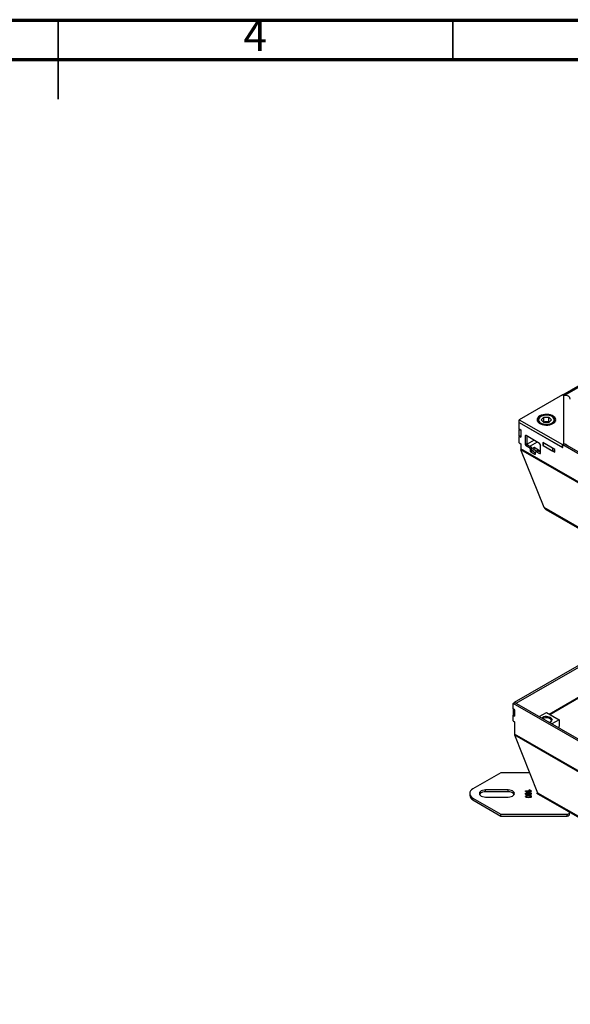
# Model space of a CAD drawing. Units: millimetres. Extents: x 15 to 415, y 5 to 292.
# Drawn here: x 210 to 280, y 167 to 292 of the extents above; entities that cross this region are included whole.
import ezdxf

# ---------------------------------------------------------------- set-up
doc = ezdxf.new("R2010")
doc.units = ezdxf.units.MM
doc.styles.add('SLDTEXTSTYLE1', font='TXT', dxfattribs={"width": 0.75})

msp = doc.modelspace()

# ---------------------------------------------------------------- linework, layer by layer
at = {"color": 7, "linetype": 'Continuous', "lineweight": 70}
for p, q in [((15, 292), (415, 292)), ((20, 287), (410, 287))]:
    msp.add_line(p, q, dxfattribs=at)
at = {"color": 7, "linetype": 'Continuous', "lineweight": 35}
for p, q in [((215, 292.001), (215, 281.999)), ((215, 287), (215, 292)), ((265, 287), (265, 292))]:
    msp.add_line(p, q, dxfattribs=at)
at = {"color": 7, "linetype": 'Continuous', "lineweight": 25}
for p, q in [((278.898, 244.552), (316.577, 266.304)), ((279.1, 244.436), (316.779, 266.187)), ((278.856, 244.528), (273.393, 241.374)), ((279.058, 244.411), (278.856, 244.528)), ((279.1, 244.436), (278.898, 244.552)), ((278.898, 244.503), (278.898, 244.552)), ((279.058, 238.337), (279.058, 244.411)), ((279.1, 244.436), (279.1, 244.422)), ((273.393, 241.374), (278.856, 238.22)), ((273.393, 241.024), (273.393, 241.374)), ((273.393, 241.024), (278.856, 237.871)), ((273.394, 240.207), (273.394, 241.024)), ((273.394, 241.024), (278.898, 237.846)), ((275.685, 241.257), (275.685, 241.208)), ((276.496, 241.705), (276.166, 241.374)), ((276.166, 241.374), (276.497, 241.043)), ((276.496, 241.122), (276.457, 241.083)), ((276.496, 241.705), (277.158, 241.705)), ((276.496, 241.122), (276.496, 241.705)), ((276.496, 241.122), (276.827, 241.122)), ((277.159, 241.043), (276.497, 241.043)), ((276.827, 241.122), (277.158, 241.122)), ((277.489, 241.374), (277.158, 241.705)), ((277.158, 241.122), (277.158, 241.705)), ((277.198, 241.082), (277.158, 241.122)), ((277.489, 241.374), (277.159, 241.043)), ((277.97, 241.208), (277.97, 241.257)), ((277.97, 241.257), (277.97, 241.243)), ((273.394, 240.207), (273.596, 240.091)), ((273.394, 240.15), (273.444, 240.178)), ((273.596, 240.033), (273.394, 240.15)), ((273.394, 239.333), (273.394, 240.15)), ((273.596, 240.091), (273.596, 239.157)), ((273.596, 239.217), (273.394, 239.333)), ((273.394, 239.274), (273.445, 239.304)), ((273.394, 238.458), (273.394, 239.274)), ((273.394, 239.274), (273.596, 239.157)), ((273.394, 238.458), (273.596, 238.341)), ((273.596, 238.341), (273.596, 237.699)), ((274.151, 239.304), (274.151, 238.254)), ((274.151, 238.254), (274.353, 238.37)), ((275.969, 238.371), (274.252, 239.362)), ((274.353, 239.304), (274.353, 238.37)), ((276.038, 238.3), (275.995, 238.225)), ((277.889, 237.624), (276.374, 238.499)), ((276.374, 238.499), (276.374, 238.125)), ((276.424, 238.458), (276.434, 238.464)), ((277.636, 237.758), (276.424, 238.458)), ((276.424, 238.458), (276.424, 238.108)), ((278.856, 238.22), (279.058, 238.337)), ((278.898, 238.196), (279.1, 238.313)), ((279.058, 238.288), (279.058, 238.337)), ((316.779, 216.561), (279.1, 238.313)), ((321.88, 209.825), (273.596, 237.699)), ((321.885, 209.715), (273.614, 237.581)), ((276.548, 230.244), (273.614, 237.581)), ((274.454, 238.196), (274.252, 238.079)), ((274.252, 238.079), (274.656, 237.846)), ((274.454, 238.196), (274.858, 237.962)), ((274.656, 237.846), (274.858, 237.962)), ((274.959, 237.787), (274.757, 237.671)), ((274.757, 237.671), (274.757, 237.496)), ((274.757, 237.496), (274.959, 237.612)), ((275.06, 237.437), (274.858, 237.321)), ((274.858, 237.321), (275.363, 237.029)), ((275.262, 237.846), (274.959, 237.671)), ((274.959, 237.787), (274.959, 237.612)), ((274.959, 237.671), (274.959, 237.612)), ((275.018, 237.472), (275.262, 237.612)), ((275.06, 237.437), (275.464, 237.204)), ((275.969, 237.437), (275.262, 237.846)), ((275.262, 237.612), (275.262, 237.846)), ((275.262, 237.612), (275.624, 237.403)), ((275.464, 237.087), (275.464, 237.262)), ((275.696, 237.445), (275.493, 237.328)), ((275.767, 237.437), (275.565, 237.321)), ((275.565, 237.321), (275.969, 237.088)), ((275.767, 237.437), (276.07, 237.262)), ((275.969, 237.437), (275.868, 237.379)), ((276.07, 237.146), (276.07, 238.196)), ((276.424, 238.154), (276.374, 238.125)), ((276.374, 238.125), (277.889, 237.251)), ((276.424, 238.108), (277.636, 237.408)), ((277.636, 237.758), (277.656, 237.758)), ((277.636, 237.408), (277.636, 237.758)), ((277.889, 237.408), (277.636, 237.408)), ((277.889, 237.251), (277.889, 237.624)), ((278.856, 237.871), (278.856, 238.22)), ((278.856, 237.871), (278.898, 237.895)), ((278.898, 237.846), (278.898, 238.196)), ((316.577, 216.445), (278.898, 238.196)), ((321.885, 204.072), (276.548, 230.244)), ((276.742, 230.017), (321.939, 203.925)), ((272.805, 205.583), (295.936, 218.937)), ((273.007, 205.467), (296.138, 218.82)), ((272.603, 205.446), (272.805, 205.563)), ((272.603, 204.746), (272.603, 205.446)), ((321.863, 177.009), (272.603, 205.446)), ((272.603, 204.746), (272.805, 204.63)), ((272.603, 204.738), (272.61, 204.742)), ((272.805, 204.621), (272.603, 204.738)), ((272.603, 204.738), (272.603, 203.979)), ((272.805, 205.583), (273.007, 205.467)), ((272.805, 205.563), (272.805, 205.583)), ((322.065, 177.126), (272.805, 205.563)), ((272.805, 204.63), (272.805, 203.813)), ((273.007, 205.446), (273.007, 205.467)), ((272.603, 203.979), (272.805, 203.863)), ((272.603, 203.93), (272.646, 203.954)), ((272.603, 203.23), (272.603, 203.93)), ((272.603, 203.93), (272.805, 203.813)), ((275.919, 203.765), (276.828, 204.29)), ((276.828, 204.29), (278.444, 203.357)), ((278.444, 203.357), (277.535, 202.832)), ((277.542, 203.356), (277.542, 203.357)), ((278.444, 203.357), (278.444, 202.527)), ((272.603, 203.23), (272.805, 203.113)), ((272.805, 203.113), (272.805, 201.538)), ((278.279, 202.402), (278.444, 202.527)), ((321.863, 173.217), (272.805, 201.538)), ((321.868, 173.108), (272.823, 201.42)), ((275.757, 194.083), (272.823, 201.42)), ((271.07, 196.649), (267.534, 194.608)), ((274.731, 196.649), (271.07, 196.649)), ((267.116, 194.025), (267.116, 193.791)), ((267.534, 193.442), (271.07, 191.401)), ((267.534, 193.208), (267.534, 193.442)), ((271.993, 194.478), (269.136, 194.478)), ((269.136, 194.245), (269.136, 194.478)), ((271.993, 194.245), (269.136, 194.245)), ((269.136, 193.571), (271.993, 193.571)), ((271.993, 194.245), (271.993, 194.478)), ((274.311, 194.021), (274.187, 194.02)), ((274.311, 193.666), (274.187, 193.665)), ((274.188, 193.978), (274.312, 193.979)), ((274.188, 193.623), (274.312, 193.624)), ((274.201, 194.353), (274.757, 194.357)), ((274.203, 194.265), (274.201, 194.353)), ((274.91, 194.27), (274.203, 194.265)), ((274.312, 193.87), (274.312, 193.979)), ((274.312, 193.515), (274.312, 193.624)), ((274.588, 194.495), (274.723, 194.496)), ((274.757, 194.357), (274.588, 194.495)), ((274.723, 194.496), (274.908, 194.346)), ((274.723, 194.386), (274.723, 194.496)), ((274.757, 194.269), (274.757, 194.357)), ((274.921, 194.024), (274.769, 194.023)), ((274.921, 193.669), (274.769, 193.668)), ((274.772, 193.982), (274.922, 193.983)), ((274.772, 193.857), (274.772, 193.982)), ((274.772, 193.627), (274.922, 193.628)), ((274.772, 193.501), (274.772, 193.627)), ((274.908, 194.346), (274.91, 194.27)), ((274.908, 194.27), (274.908, 194.346)), ((275.615, 194.025), (275.75, 194.102)), ((279.673, 191.682), (275.615, 194.025)), ((321.868, 167.464), (275.757, 194.083)), ((275.817, 193.908), (275.854, 193.929)), ((275.947, 193.859), (321.927, 167.315)), ((267.534, 193.208), (271.07, 191.167)), ((271.07, 191.401), (279.471, 191.401)), ((271.07, 191.167), (271.07, 191.401)), ((271.07, 191.167), (279.471, 191.167)), ((279.471, 191.167), (279.471, 191.401)), ((279.757, 191.332), (279.757, 191.566))]:
    msp.add_line(p, q, dxfattribs=at)
at = {"color": 8, "linetype": 'Continuous', "lineweight": 25}
for p, q in [((275.689, 241.197), (275.685, 241.246)), ((277.97, 241.243), (277.966, 241.197)), ((274.252, 239.362), (274.151, 239.304)), ((275.262, 238.779), (274.382, 238.271)), ((275.666, 238.546), (274.757, 238.021)), ((275.363, 237.029), (275.464, 237.087)), ((275.969, 237.088), (276.07, 237.146)), ((277.182, 204.085), (299.422, 216.924)), ((277.248, 204.047), (299.488, 216.886))]:
    msp.add_line(p, q, dxfattribs=at)
at = {"color": 7, "linetype": 'Continuous', "lineweight": 25, "flags": 128}
for points in [[(277.661, 240.893), (277.816, 241.004), (277.928, 241.13), (277.992, 241.268), (278.005, 241.41), (277.966, 241.55), (277.878, 241.683), (277.744, 241.802), (277.569, 241.903), (277.363, 241.98), (277.133, 242.031), (276.889, 242.054), (276.643, 242.046), (276.405, 242.009), (276.186, 241.945), (275.994, 241.855), (275.839, 241.745), (275.727, 241.618), (275.664, 241.481), (275.651, 241.339), (275.689, 241.198), (275.777, 241.065), (275.912, 240.946), (276.086, 240.845), (276.293, 240.768), (276.523, 240.717), (276.766, 240.695), (277.012, 240.702), (277.25, 240.739), (277.469, 240.804), (277.661, 240.893)], [(277.794, 241.648), (277.721, 241.713), (277.561, 241.814), (277.373, 241.893), (277.162, 241.947), (276.94, 241.974), (276.713, 241.974), (276.49, 241.947), (276.28, 241.892), (276.09, 241.812), (275.928, 241.707), (275.8, 241.579), (275.724, 241.449), (275.686, 241.297), (275.69, 241.243)], [(277.693, 241.663), (277.56, 241.767), (277.39, 241.851), (277.192, 241.912), (276.976, 241.945), (276.752, 241.95), (276.532, 241.926), (276.327, 241.874), (276.147, 241.797), (276.001, 241.699), (275.896, 241.585), (275.839, 241.46), (275.83, 241.331), (275.872, 241.204), (275.962, 241.085), (276.095, 240.981), (276.265, 240.897), (276.463, 240.837), (276.679, 240.803), (276.903, 240.798), (277.123, 240.823), (277.328, 240.874), (277.508, 240.951), (277.654, 241.049), (277.759, 241.164), (277.817, 241.288), (277.825, 241.418), (277.783, 241.545), (277.693, 241.663)], [(276.354, 203.514), (276.415, 203.551), (276.564, 203.61), (276.737, 203.641), (276.918, 203.641), (277.091, 203.61), (277.241, 203.551), (277.353, 203.47), (277.42, 203.372), (277.433, 203.268), (277.393, 203.166), (277.302, 203.076), (277.208, 203.021)], [(277.222, 203.013), (277.278, 203.037), (277.411, 203.119), (277.501, 203.219), (277.54, 203.329), (277.527, 203.441), (277.462, 203.546), (277.35, 203.638), (277.199, 203.709), (277.02, 203.754), (276.828, 203.769)], [(276.828, 203.768), (277.02, 203.753), (277.199, 203.708), (277.35, 203.637), (277.462, 203.545), (277.527, 203.44), (277.542, 203.356)], [(267.534, 194.608), (267.357, 194.483), (267.225, 194.34), (267.143, 194.186), (267.116, 194.025), (267.143, 193.864), (267.225, 193.709), (267.357, 193.567), (267.534, 193.442)], [(269.136, 194.478), (268.933, 194.463), (268.743, 194.418), (268.58, 194.346), (268.456, 194.252), (268.377, 194.142), (268.35, 194.025), (268.377, 193.907), (268.456, 193.798), (268.58, 193.704), (268.743, 193.632), (268.933, 193.587), (269.136, 193.571)], [(269.136, 194.245), (268.933, 194.23), (268.743, 194.184), (268.58, 194.112), (268.456, 194.018), (268.377, 193.909), (268.377, 193.908)], [(271.993, 193.571), (272.197, 193.587), (272.386, 193.632), (272.549, 193.704), (272.674, 193.798), (272.752, 193.907), (272.779, 194.025), (272.752, 194.142), (272.674, 194.252), (272.549, 194.346), (272.386, 194.418), (272.197, 194.463), (271.993, 194.478)], [(272.753, 193.908), (272.752, 193.909), (272.674, 194.018), (272.549, 194.112), (272.386, 194.184), (272.197, 194.23), (271.993, 194.245)], [(274.187, 194.02), (274.196, 194.055), (274.225, 194.086), (274.318, 194.131), (274.555, 194.158), (274.795, 194.134), (274.848, 194.117), (274.89, 194.091), (274.914, 194.059), (274.921, 194.024)], [(274.187, 193.665), (274.196, 193.7), (274.225, 193.731), (274.318, 193.776), (274.555, 193.803), (274.795, 193.779), (274.848, 193.762), (274.89, 193.736), (274.914, 193.704), (274.921, 193.669)], [(274.566, 193.84), (274.322, 193.866), (274.225, 193.911), (274.197, 193.943), (274.188, 193.978)], [(274.566, 193.485), (274.322, 193.511), (274.225, 193.556), (274.197, 193.588), (274.188, 193.623)], [(274.769, 194.023), (274.754, 194.04), (274.73, 194.053), (274.672, 194.07), (274.541, 194.078), (274.412, 194.066), (274.354, 194.049), (274.328, 194.037), (274.311, 194.021)], [(274.769, 193.668), (274.754, 193.685), (274.73, 193.698), (274.672, 193.715), (274.541, 193.723), (274.412, 193.711), (274.354, 193.694), (274.328, 193.682), (274.311, 193.666)], [(274.312, 193.979), (274.327, 193.962), (274.353, 193.95), (274.413, 193.933), (274.545, 193.922), (274.678, 193.931), (274.736, 193.95), (274.759, 193.964), (274.772, 193.982)], [(274.312, 193.624), (274.327, 193.607), (274.353, 193.595), (274.413, 193.578), (274.545, 193.567), (274.678, 193.576), (274.736, 193.595), (274.759, 193.609), (274.772, 193.627)], [(274.922, 193.983), (274.906, 193.931), (274.854, 193.888), (274.779, 193.857), (274.566, 193.84)], [(274.922, 193.628), (274.906, 193.576), (274.854, 193.533), (274.779, 193.502), (274.566, 193.485)], [(279.471, 191.401), (279.554, 191.408), (279.63, 191.428), (279.692, 191.461), (279.735, 191.502), (279.756, 191.549), (279.752, 191.598), (279.723, 191.643), (279.673, 191.682)], [(279.471, 191.167), (279.554, 191.174), (279.63, 191.195), (279.692, 191.228), (279.735, 191.269), (279.756, 191.316), (279.757, 191.332)]]:
    msp.add_lwpolyline(points, dxfattribs=at)
at = {"color": 7, "linetype": 'Continuous', "lineweight": 25}
for centre, radius, start, end in [((276.817, 240.25), 0.872, 89.32377, 112.43948), ((276.837, 240.242), 0.88, 67.64929, 90.60839), ((277.478, 241.272), 0.49, 356.18652, 49.89221), ((274.212, 239.314), 0.0624, 50.79671, 189.21404), ((274.572, 238.38), 0.22, 182.60548, 237.39452), ((275.851, 238.186), 0.22, 2.60548, 57.39452), ((276.301, 238.345), 0.33, 175.90154, 225.59772), ((274.37, 238.264), 0.22, 182.60548, 237.39452), ((274.537, 237.661), 0.22, 2.60548, 57.39452), ((274.976, 237.506), 0.22, 182.60548, 237.39452), ((274.739, 237.777), 0.22, 2.60548, 57.39452), ((275.178, 237.622), 0.22, 182.60548, 237.39452), ((275.402, 237.078), 0.0624, 230.79671, 9.21404), ((275.525, 237.272), 0.0624, 50.79671, 189.21404), ((275.725, 237.379), 0.0719, 54.38242, 114.30712), ((276.008, 237.136), 0.0624, 230.79671, 9.21404), ((276.784, 202.857), 0.913, 87.2637, 127.20468), ((276.784, 202.855), 0.914, 87.2728, 127.12417), ((267.831, 193.863), 0.718, 185.6948, 245.62534)]:
    msp.add_arc(centre, radius, start, end, dxfattribs=at)
for centre, major_axis, ratio, start_param, end_param in [((279.058, 243.758), (0.733, 0.458), 0.699399, 5.87115, 7.4419463), ((279.058, 237.684), (0.733, -0.458), 0.699399, 1.2587307, 1.9828317), ((274.323, 237.816), (0.708, 0.235), 0.7004876, 2.9131835, 3.1400763), ((277.256, 230.479), (0.707, 0.236), 0.7008087, 3.1386031, 3.6971898), ((273.532, 201.655), (0.708, 0.235), 0.7004876, 2.9131835, 3.1400763), ((276.448, 194.328), (0.684, 0.264), 0.7077653, 3.1015248, 3.6601114)]:
    msp.add_ellipse(centre, major_axis=major_axis, ratio=ratio, start_param=start_param, end_param=end_param, dxfattribs=at)

# ---------------------------------------------------------------- texts
at = {"color": 7, "linetype": 'Continuous', "lineweight": 0, "insert": (239.96, 292.06), "char_height": 3.969, "attachment_point": 2, "style": 'SLDTEXTSTYLE1'}
msp.add_mtext('4', dxfattribs=at)

doc.saveas('drawing.dxf')
